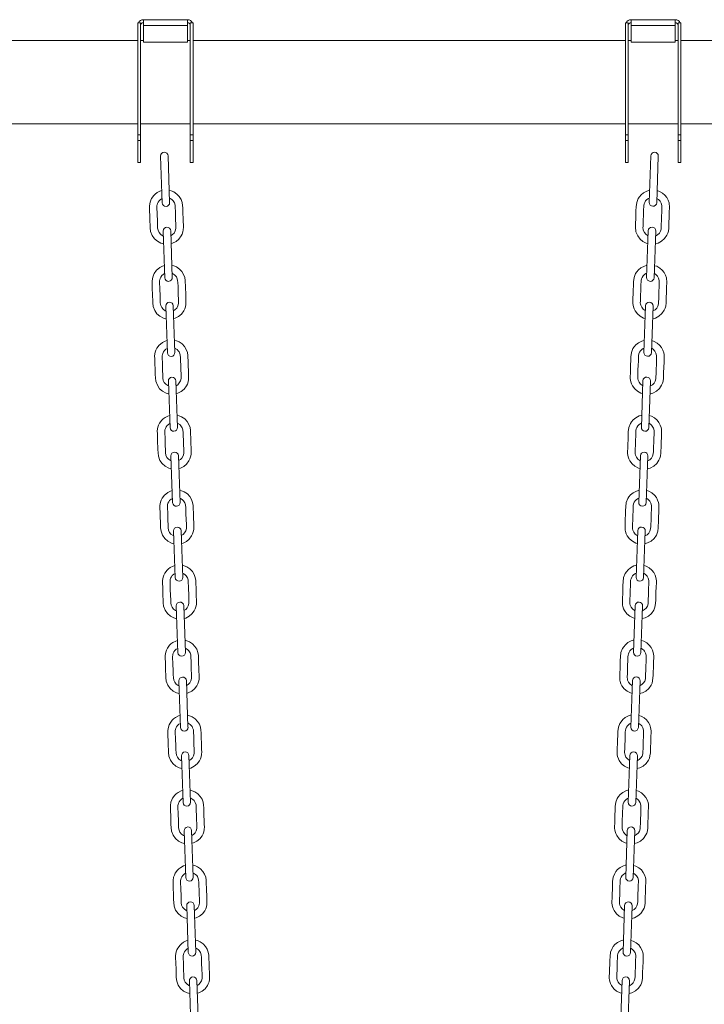
# Model space of a CAD drawing. Units: millimetres. Extents: x 1909 to 27295, y 1177 to 9909.
# Drawn here: x 23015 to 23745, y 8366 to 9416 of the extents above; entities that cross this region are included whole.
import ezdxf

# ---------------------------------------------------------------- set-up
doc = ezdxf.new("R2010")
doc.units = ezdxf.units.MM

msp = doc.modelspace()

# ---------------------------------------------------------------- linework, layer by layer
at = {"color": 7, "linetype": 'Continuous', "lineweight": 15}
for p, q in [((23143.6, 9412.9), (23140.6, 9412.9)), ((23140.6, 9293.6), (23140.6, 9412.9)), ((23143.6, 9293.6), (23143.6, 9412.9)), ((23146.6, 9416.2), (23193.6, 9416.2)), ((23146.6, 9415.4), (23146.6, 9416.2)), ((23146.6, 9410.2), (23146.6, 9415.4)), ((23146.6, 9410.2), (23146.6, 9392.2)), ((23146.6, 9410.2), (23193.6, 9410.2)), ((23193.6, 9415.4), (23193.6, 9416.2)), ((23193.6, 9410.2), (23193.6, 9415.4)), ((23193.6, 9410.2), (23193.6, 9392.2)), ((23196.6, 9412.9), (23199.6, 9412.9)), ((23196.6, 9293.6), (23196.6, 9412.9)), ((23199.6, 9293.6), (23199.6, 9412.9)), ((23663.6, 9412.9), (23660.6, 9412.9)), ((23660.6, 9293.6), (23660.6, 9412.9)), ((23663.6, 9293.6), (23663.6, 9412.9)), ((23666.6, 9416.2), (23713.6, 9416.2)), ((23666.6, 9415.4), (23666.6, 9416.2)), ((23666.6, 9410.2), (23666.6, 9415.4)), ((23666.6, 9410.2), (23666.6, 9392.2)), ((23666.6, 9410.2), (23713.6, 9410.2)), ((23713.6, 9415.4), (23713.6, 9416.2)), ((23713.6, 9410.2), (23713.6, 9415.4)), ((23713.6, 9410.2), (23713.6, 9392.2)), ((23716.6, 9412.9), (23719.6, 9412.9)), ((23716.6, 9293.6), (23716.6, 9412.9)), ((23719.6, 9293.6), (23719.6, 9412.9)), ((23140.6, 9394), (22783.8, 9394)), ((23146.6, 9394), (23143.6, 9394)), ((23146.6, 9392.2), (23193.6, 9392.2)), ((23196.6, 9394), (23193.6, 9394)), ((23660.6, 9394), (23199.6, 9394)), ((23666.6, 9394), (23663.6, 9394)), ((23666.6, 9392.2), (23713.6, 9392.2)), ((23716.6, 9394), (23713.6, 9394)), ((25947.1, 9394), (23719.6, 9394)), ((22768.1, 9305), (23140.6, 9305)), ((23143.6, 9305), (23196.6, 9305)), ((23199.6, 9305), (23660.6, 9305)), ((23663.6, 9305), (23716.6, 9305)), ((23719.6, 9305), (25947.1, 9305)), ((23143.6, 9293.6), (23140.6, 9293.6)), ((23140.6, 9287.3), (23140.6, 9293.6)), ((23143.6, 9287.3), (23143.6, 9293.6)), ((23196.6, 9293.6), (23199.6, 9293.6)), ((23196.6, 9287.3), (23196.6, 9293.6)), ((23199.6, 9287.3), (23199.6, 9293.6)), ((23663.6, 9293.6), (23660.6, 9293.6)), ((23660.6, 9287.3), (23660.6, 9293.6)), ((23663.6, 9287.3), (23663.6, 9293.6)), ((23716.6, 9293.6), (23719.6, 9293.6)), ((23716.6, 9287.3), (23716.6, 9293.6)), ((23719.6, 9287.3), (23719.6, 9293.6)), ((23143.6, 9287.3), (23140.6, 9287.3)), ((23140.6, 9264), (23140.6, 9287.3)), ((23143.6, 9264), (23143.6, 9287.3)), ((23196.6, 9287.3), (23199.6, 9287.3)), ((23196.6, 9264), (23196.6, 9287.3)), ((23199.6, 9264), (23199.6, 9287.3)), ((23663.6, 9287.3), (23660.6, 9287.3)), ((23660.6, 9264), (23660.6, 9287.3)), ((23663.6, 9264), (23663.6, 9287.3)), ((23716.6, 9287.3), (23719.6, 9287.3)), ((23716.6, 9264), (23716.6, 9287.3)), ((23719.6, 9264), (23719.6, 9287.3)), ((23140.6, 9264), (23143.6, 9264)), ((23164.9, 9270.7), (23166.6, 9221)), ((23174.6, 9221.3), (23172.9, 9271)), ((23196.6, 9264), (23199.6, 9264)), ((23660.6, 9264), (23663.6, 9264)), ((23687.6, 9271.1), (23685.9, 9221.3)), ((23693.9, 9221), (23695.6, 9270.8)), ((23716.6, 9264), (23719.6, 9264)), ((23685.2, 9225.4), (23686, 9225.8)), ((23167.7, 9190.8), (23169.4, 9141)), ((23177.4, 9141.3), (23175.7, 9191.1)), ((23684.8, 9191.1), (23683.1, 9141.4)), ((23691.1, 9141.1), (23692.8, 9190.8)), ((23682.4, 9145.5), (23683.3, 9145.8)), ((23170.5, 9110.8), (23172.2, 9061.1)), ((23180.2, 9061.4), (23178.5, 9111.1)), ((23682, 9111.2), (23680.3, 9061.4)), ((23688.3, 9061.1), (23690, 9110.9)), ((23679.6, 9065.5), (23680.5, 9065.9)), ((23173.2, 9030.9), (23175, 8981.1)), ((23183, 8981.4), (23181.2, 9031.2)), ((23679.2, 9031.2), (23677.5, 8981.5)), ((23685.5, 8981.2), (23687.2, 9030.9)), ((23676.8, 8985.6), (23677.7, 8985.9)), ((23176, 8950.9), (23177.8, 8901.2)), ((23185.8, 8901.5), (23184, 8951.2)), ((23676.5, 8951.3), (23674.7, 8901.5)), ((23682.7, 8901.2), (23684.5, 8951)), ((23674, 8905.6), (23674.9, 8906)), ((23178.8, 8871), (23180.6, 8821.2)), ((23188.6, 8821.5), (23186.8, 8871.3)), ((23673.7, 8871.3), (23671.9, 8821.5)), ((23679.9, 8821.3), (23681.7, 8871)), ((23671.2, 8825.7), (23672.1, 8826)), ((23181.6, 8791), (23183.4, 8741.3)), ((23191.4, 8741.6), (23189.6, 8791.3)), ((23670.9, 8791.3), (23669.1, 8741.6)), ((23677.1, 8741.3), (23678.9, 8791.1)), ((23668.4, 8745.7), (23669.3, 8746.1)), ((23184.4, 8711.1), (23186.2, 8661.3)), ((23194.1, 8661.6), (23192.4, 8711.4)), ((23668.1, 8711.4), (23666.3, 8661.6)), ((23674.3, 8661.4), (23676.1, 8711.1)), ((23665.6, 8665.8), (23666.5, 8666.1)), ((23196.9, 8581.7), (23195.2, 8631.4)), ((23665.3, 8631.4), (23663.6, 8581.7)), ((23671.5, 8581.4), (23673.3, 8631.2)), ((23187.2, 8631.1), (23188.9, 8581.4)), ((23662.9, 8585.8), (23663.7, 8586.2)), ((23190, 8551.2), (23191.7, 8501.4)), ((23199.7, 8501.7), (23198, 8551.5)), ((23662.5, 8551.5), (23660.8, 8501.7)), ((23668.8, 8501.5), (23670.5, 8551.2)), ((23660.1, 8505.9), (23660.9, 8506.2)), ((23192.8, 8471.2), (23194.5, 8421.5)), ((23202.5, 8421.7), (23200.8, 8471.5)), ((23659.7, 8471.5), (23658, 8421.8)), ((23666, 8421.5), (23667.7, 8471.3)), ((23657.3, 8425.9), (23658.1, 8426.3)), ((23195.6, 8391.3), (23197.3, 8341.5)), ((23205.3, 8341.8), (23203.6, 8391.5)), ((23656.9, 8391.6), (23655.2, 8341.8)), ((23663.2, 8341.6), (23664.9, 8391.3))]:
    msp.add_line(p, q, dxfattribs=at)
at = {"color": 7, "linetype": 'Continuous', "lineweight": 15, "flags": 128}
for points in [[(23166.2, 9233.9), (23164.3, 9233.3), (23161.3, 9231.8), (23159.2, 9230.2), (23157.8, 9228.9), (23155.4, 9225.7), (23154.4, 9223.7), (23153.7, 9221.5), (23153.1, 9217.8), (23153.1, 9214.3), (23153.2, 9211.2), (23153.3, 9208), (23153.5, 9204.6), (23153.6, 9201.1), (23153.7, 9197.6), (23153.8, 9194.3), (23154.3, 9190.5), (23155.9, 9186.2), (23158.4, 9182.6), (23161.5, 9179.9), (23165.2, 9177.9), (23168.1, 9177.2)], [(23179, 9232.5), (23176.2, 9233.7), (23174.2, 9234.2)], [(23176.1, 9177.5), (23177.7, 9177.9), (23181.4, 9179.7), (23184.4, 9182.2), (23186.9, 9185.6), (23187.9, 9187.6), (23188.6, 9189.9), (23189.1, 9192.3), (23189.3, 9194.9), (23189.2, 9197.7), (23189.1, 9200.4), (23189, 9203.1), (23188.9, 9205.7), (23188.8, 9208.4), (23188.7, 9211.1), (23188.6, 9213.2), (23188.5, 9215.5), (23188.4, 9218), (23187.9, 9221.3), (23186.7, 9224.5), (23184.9, 9227.5), (23182.3, 9230.3), (23179, 9232.5)], [(23686.3, 9234.2), (23685.6, 9234.1), (23683.5, 9233.4), (23679.9, 9231.6), (23677.3, 9229.4), (23675.4, 9227.3), (23674.2, 9225.4), (23672.6, 9221.2), (23672, 9216.6), (23671.8, 9212.5), (23671.7, 9208), (23671.5, 9203.7), (23671.4, 9199.4), (23671.2, 9195.2), (23671.3, 9193.5), (23671.5, 9191.7), (23671.8, 9190.1), (23672.6, 9187.8), (23673.6, 9185.7), (23676.1, 9182.3), (23679.1, 9179.8), (23682.7, 9177.9), (23684.4, 9177.5)], [(23692.4, 9177.2), (23695.3, 9178), (23699, 9180), (23702.2, 9182.8), (23704.7, 9186.4), (23705.6, 9188.5), (23706.3, 9190.7), (23706.7, 9194), (23706.8, 9196.8), (23706.9, 9199.6), (23707.1, 9205.5), (23707.3, 9210.9), (23707.4, 9216), (23707.4, 9217.6), (23707.3, 9219.3), (23707, 9221), (23706.1, 9223.7), (23704.6, 9226.5), (23702.6, 9229), (23700, 9231.3), (23696.7, 9233.1), (23694.3, 9233.9)], [(23167.8, 9185.6), (23167, 9185.9), (23164.9, 9187.4), (23163.3, 9189.3), (23162.3, 9191.6), (23161.8, 9194), (23161.7, 9197.7), (23161.6, 9201.5), (23161.3, 9209), (23161.1, 9216.2), (23161, 9217.1), (23161.1, 9217.9), (23161.2, 9218.8), (23161.7, 9220.3), (23162.4, 9221.8), (23163.5, 9223.2), (23164.9, 9224.6), (23166.5, 9225.5)], [(23174.4, 9225.7), (23175, 9225.5), (23177, 9224.3), (23178.3, 9223), (23179, 9221.9), (23179.6, 9220.9), (23180.3, 9218.6), (23180.5, 9215.6), (23180.7, 9211.9), (23180.8, 9208), (23180.9, 9204.2), (23181.2, 9196.6), (23181.2, 9195.3), (23181.3, 9194.3), (23181.2, 9193.4), (23180.6, 9190.9), (23179.4, 9188.7), (23177.7, 9187), (23175.8, 9185.8)], [(23684.6, 9185.9), (23684.2, 9186.1), (23682.2, 9187.5), (23680.7, 9189.4), (23679.6, 9191.7), (23679.4, 9193), (23679.2, 9194.3), (23679.3, 9195.9), (23679.3, 9197.7), (23679.5, 9202.6), (23679.7, 9207.4), (23679.8, 9212.2), (23679.9, 9214.2), (23680, 9216.3), (23680.1, 9218.1), (23680.5, 9219.8), (23681.1, 9221.4), (23682.1, 9222.9), (23683.5, 9224.3), (23685.2, 9225.4)], [(23694, 9225.5), (23694.5, 9225.3), (23695.9, 9224.3), (23696.8, 9223.5), (23697.5, 9222.6), (23698.7, 9220.5), (23699.4, 9218.1), (23699.4, 9215.9), (23699.3, 9213.1), (23699.2, 9210.3), (23699.1, 9207.5), (23699, 9204.5), (23698.9, 9201.4), (23698.8, 9198.4), (23698.7, 9195.4), (23698.6, 9193), (23697.9, 9190.7), (23696.7, 9188.6), (23694.9, 9186.8), (23692.6, 9185.5)], [(23169, 9154), (23167.1, 9153.4), (23164.1, 9151.8), (23162, 9150.3), (23160.6, 9149), (23158.2, 9145.7), (23157.2, 9143.8), (23156.5, 9141.5), (23155.9, 9137.8), (23155.9, 9134.4), (23156, 9131.3), (23156.1, 9128.1), (23156.2, 9124.6), (23156.4, 9121.1), (23156.5, 9117.6), (23156.6, 9114.3), (23157.1, 9110.5), (23158.7, 9106.2), (23161.1, 9102.7), (23164.3, 9099.9), (23168, 9098), (23170.9, 9097.2)], [(23181.8, 9152.5), (23179, 9153.7), (23176.9, 9154.2)], [(23177.2, 9145.8), (23177.8, 9145.6), (23179.8, 9144.3), (23181, 9143), (23181.8, 9142), (23182.4, 9140.9), (23183.1, 9138.6), (23183.3, 9135.7), (23183.5, 9131.9), (23183.6, 9128.1), (23183.7, 9124.3), (23184, 9116.7), (23184, 9115.4), (23184.1, 9114.4), (23184, 9113.5), (23183.4, 9110.9), (23182.1, 9108.7), (23180.5, 9107), (23178.6, 9105.9)], [(23178.9, 9097.5), (23180.5, 9097.9), (23184.2, 9099.8), (23187.1, 9102.3), (23189.7, 9105.6), (23190.7, 9107.7), (23191.4, 9109.9), (23191.9, 9112.4), (23192, 9115), (23192, 9117.7), (23191.9, 9120.4), (23191.8, 9123.1), (23191.7, 9125.8), (23191.6, 9128.5), (23191.5, 9131.2), (23191.4, 9133.3), (23191.3, 9135.6), (23191.2, 9138.1), (23190.7, 9141.3), (23189.5, 9144.5), (23187.7, 9147.6), (23185.1, 9150.3), (23181.8, 9152.5)], [(23683.5, 9154.2), (23682.8, 9154.1), (23680.7, 9153.5), (23677.1, 9151.6), (23674.5, 9149.5), (23672.6, 9147.3), (23671.4, 9145.4), (23669.8, 9141.3), (23669.2, 9136.7), (23669.1, 9132.5), (23668.9, 9128.1), (23668.7, 9123.7), (23668.6, 9119.4), (23668.5, 9115.3), (23668.5, 9113.5), (23668.7, 9111.8), (23669, 9110.1), (23669.8, 9107.9), (23670.8, 9105.8), (23673.3, 9102.4), (23676.3, 9099.9), (23679.9, 9098), (23681.6, 9097.6)], [(23689.6, 9097.3), (23692.5, 9098), (23696.3, 9100), (23699.4, 9102.8), (23701.9, 9106.4), (23702.8, 9108.5), (23703.5, 9110.8), (23703.9, 9114.1), (23704, 9116.8), (23704.1, 9119.7), (23704.3, 9125.5), (23704.5, 9131), (23704.6, 9136.1), (23704.7, 9137.6), (23704.5, 9139.3), (23704.2, 9141.1), (23703.3, 9143.8), (23701.8, 9146.5), (23699.8, 9149.1), (23697.2, 9151.4), (23693.9, 9153.2), (23691.5, 9153.9)], [(23170.6, 9105.6), (23169.8, 9105.9), (23167.6, 9107.5), (23166.1, 9109.4), (23165.1, 9111.6), (23164.6, 9114.1), (23164.5, 9117.8), (23164.4, 9121.6), (23164.1, 9129.1), (23163.8, 9136.2), (23163.8, 9137.1), (23163.9, 9138), (23164, 9138.9), (23164.5, 9140.3), (23165.2, 9141.8), (23166.3, 9143.3), (23167.7, 9144.6), (23169.2, 9145.5)], [(23681.9, 9105.9), (23681.4, 9106.1), (23679.4, 9107.6), (23677.9, 9109.5), (23676.9, 9111.7), (23676.6, 9113), (23676.4, 9114.3), (23676.5, 9115.9), (23676.5, 9117.8), (23676.7, 9122.6), (23676.9, 9127.4), (23677.1, 9132.3), (23677.1, 9134.2), (23677.2, 9136.3), (23677.3, 9138.2), (23677.7, 9139.8), (23678.3, 9141.4), (23679.4, 9143), (23680.7, 9144.4), (23682.4, 9145.5)], [(23691.2, 9145.6), (23691.7, 9145.4), (23693.1, 9144.4), (23694, 9143.6), (23694.7, 9142.7), (23695.9, 9140.6), (23696.6, 9138.1), (23696.6, 9136), (23696.5, 9133.2), (23696.4, 9130.4), (23696.3, 9127.5), (23696.2, 9124.5), (23696.1, 9121.5), (23696, 9118.4), (23695.9, 9115.5), (23695.8, 9113.1), (23695.1, 9110.7), (23693.9, 9108.6), (23692.1, 9106.9), (23689.9, 9105.6)], [(23171.7, 9074), (23169.9, 9073.4), (23166.9, 9071.9), (23164.8, 9070.3), (23163.4, 9069), (23161, 9065.8), (23160, 9063.8), (23159.3, 9061.6), (23158.6, 9057.9), (23158.7, 9054.4), (23158.8, 9051.3), (23158.9, 9048.1), (23159, 9044.7), (23159.2, 9041.2), (23159.3, 9037.7), (23159.4, 9034.4), (23159.9, 9030.6), (23161.5, 9026.3), (23163.9, 9022.7), (23167.1, 9019.9), (23170.8, 9018), (23173.7, 9017.3)], [(23184.6, 9072.6), (23181.8, 9073.7), (23179.7, 9074.2)], [(23181.7, 9017.6), (23183.3, 9018), (23187, 9019.8), (23189.9, 9022.3), (23192.4, 9025.7), (23193.5, 9027.7), (23194.2, 9030), (23194.7, 9032.4), (23194.8, 9035), (23194.7, 9037.8), (23194.7, 9040.5), (23194.6, 9043.2), (23194.5, 9045.8), (23194.4, 9048.5), (23194.3, 9051.2), (23194.2, 9053.3), (23194.1, 9055.6), (23194, 9058.1), (23193.5, 9061.4), (23192.3, 9064.6), (23190.4, 9067.6), (23187.9, 9070.4), (23184.6, 9072.6)], [(23680.8, 9074.3), (23680, 9074.2), (23677.9, 9073.5), (23674.3, 9071.7), (23671.7, 9069.5), (23669.8, 9067.4), (23668.6, 9065.5), (23667, 9061.3), (23666.4, 9056.7), (23666.3, 9052.6), (23666.1, 9048.1), (23666, 9043.8), (23665.8, 9039.5), (23665.7, 9035.3), (23665.7, 9033.6), (23665.9, 9031.8), (23666.2, 9030.2), (23667, 9027.9), (23668, 9025.8), (23670.5, 9022.4), (23673.5, 9019.9), (23677.1, 9018), (23678.8, 9017.6)], [(23686.8, 9017.3), (23689.7, 9018.1), (23693.5, 9020), (23696.7, 9022.9), (23699.1, 9026.5), (23700, 9028.6), (23700.7, 9030.8), (23701.1, 9034.1), (23701.2, 9036.8), (23701.3, 9039.7), (23701.5, 9045.6), (23701.7, 9051), (23701.9, 9056.1), (23701.9, 9057.7), (23701.7, 9059.3), (23701.4, 9061.1), (23700.5, 9063.8), (23699, 9066.5), (23697, 9069.1), (23694.4, 9071.4), (23691.1, 9073.2), (23688.7, 9074)], [(23173.4, 9025.7), (23172.6, 9026), (23170.4, 9027.5), (23168.9, 9029.4), (23167.8, 9031.6), (23167.4, 9034.1), (23167.3, 9037.8), (23167.1, 9041.6), (23166.9, 9049.1), (23166.6, 9056.3), (23166.6, 9057.2), (23166.7, 9058), (23166.8, 9058.9), (23167.3, 9060.4), (23168, 9061.9), (23169.1, 9063.3), (23170.5, 9064.7), (23172, 9065.6)], [(23180, 9065.8), (23180.6, 9065.6), (23182.5, 9064.4), (23183.8, 9063.1), (23184.6, 9062), (23185.2, 9061), (23185.9, 9058.7), (23186.1, 9055.7), (23186.2, 9052), (23186.4, 9048.1), (23186.5, 9044.3), (23186.8, 9036.7), (23186.8, 9035.4), (23186.8, 9034.4), (23186.8, 9033.5), (23186.2, 9031), (23184.9, 9028.8), (23183.3, 9027), (23181.4, 9025.9)], [(23679.1, 9026), (23678.6, 9026.2), (23676.6, 9027.6), (23675.1, 9029.5), (23674.1, 9031.8), (23673.8, 9033.1), (23673.7, 9034.4), (23673.7, 9036), (23673.8, 9037.8), (23673.9, 9042.7), (23674.1, 9047.5), (23674.3, 9052.3), (23674.3, 9054.3), (23674.4, 9056.4), (23674.5, 9058.2), (23674.9, 9059.8), (23675.5, 9061.5), (23676.6, 9063), (23677.9, 9064.4), (23679.6, 9065.5)], [(23688.5, 9065.6), (23688.9, 9065.4), (23690.3, 9064.4), (23691.2, 9063.6), (23692, 9062.7), (23693.1, 9060.6), (23693.8, 9058.2), (23693.8, 9056), (23693.8, 9053.2), (23693.7, 9050.4), (23693.6, 9047.6), (23693.4, 9044.6), (23693.3, 9041.5), (23693.2, 9038.5), (23693.1, 9035.5), (23693, 9033.1), (23692.3, 9030.8), (23691.1, 9028.7), (23689.3, 9026.9), (23687.1, 9025.6)], [(23174.5, 8994.1), (23172.7, 8993.5), (23169.7, 8991.9), (23167.6, 8990.4), (23166.2, 8989.1), (23163.8, 8985.8), (23162.8, 8983.9), (23162, 8981.6), (23161.4, 8977.9), (23161.5, 8974.5), (23161.6, 8971.4), (23161.7, 8968.2), (23161.8, 8964.7), (23161.9, 8961.2), (23162.1, 8957.7), (23162.2, 8954.4), (23162.7, 8950.6), (23164.3, 8946.3), (23166.7, 8942.8), (23169.9, 8940), (23173.6, 8938.1), (23176.5, 8937.3)], [(23187.4, 8992.6), (23184.6, 8993.8), (23182.5, 8994.3)], [(23184.5, 8937.6), (23186.1, 8938), (23189.8, 8939.9), (23192.7, 8942.4), (23195.2, 8945.7), (23196.2, 8947.8), (23197, 8950), (23197.5, 8952.5), (23197.6, 8955.1), (23197.5, 8957.8), (23197.4, 8960.5), (23197.3, 8963.2), (23197.3, 8965.9), (23197.2, 8968.6), (23197.1, 8971.3), (23197, 8973.4), (23196.9, 8975.7), (23196.8, 8978.2), (23196.3, 8981.4), (23195.1, 8984.6), (23193.2, 8987.7), (23190.7, 8990.4), (23187.4, 8992.6)], [(23678, 8994.3), (23677.2, 8994.2), (23675.1, 8993.6), (23671.5, 8991.7), (23668.9, 8989.6), (23667, 8987.4), (23665.8, 8985.5), (23664.2, 8981.4), (23663.6, 8976.8), (23663.5, 8972.6), (23663.3, 8968.2), (23663.2, 8963.8), (23663, 8959.5), (23662.9, 8955.4), (23662.9, 8953.6), (23663.1, 8951.9), (23663.4, 8950.2), (23664.2, 8948), (23665.2, 8945.9), (23667.7, 8942.5), (23670.7, 8940), (23674.3, 8938.1), (23676, 8937.7)], [(23684, 8937.4), (23687, 8938.1), (23690.7, 8940.1), (23693.9, 8942.9), (23696.3, 8946.5), (23697.2, 8948.6), (23697.9, 8950.9), (23698.3, 8954.2), (23698.4, 8956.9), (23698.5, 8959.8), (23698.7, 8965.6), (23698.9, 8971.1), (23699.1, 8976.2), (23699.1, 8977.7), (23698.9, 8979.4), (23698.6, 8981.2), (23697.7, 8983.9), (23696.2, 8986.6), (23694.2, 8989.2), (23691.6, 8991.5), (23688.3, 8993.3), (23686, 8994)], [(23176.2, 8945.7), (23175.4, 8946), (23173.2, 8947.6), (23171.7, 8949.5), (23170.6, 8951.7), (23170.2, 8954.2), (23170.1, 8957.9), (23169.9, 8961.7), (23169.7, 8969.2), (23169.4, 8976.3), (23169.4, 8977.2), (23169.5, 8978.1), (23169.6, 8979), (23170, 8980.4), (23170.8, 8981.9), (23171.8, 8983.4), (23173.3, 8984.7), (23174.8, 8985.6)], [(23182.8, 8985.9), (23183.4, 8985.7), (23185.3, 8984.4), (23186.6, 8983.1), (23187.4, 8982.1), (23188, 8981), (23188.7, 8978.7), (23188.9, 8975.7), (23189, 8972), (23189.2, 8968.2), (23189.3, 8964.3), (23189.6, 8956.8), (23189.6, 8955.5), (23189.6, 8954.4), (23189.6, 8953.6), (23189, 8951), (23187.7, 8948.8), (23186.1, 8947.1), (23184.2, 8946)], [(23676.3, 8946), (23675.8, 8946.2), (23673.8, 8947.7), (23672.3, 8949.6), (23671.3, 8951.8), (23671, 8953.1), (23670.9, 8954.4), (23670.9, 8956), (23671, 8957.9), (23671.1, 8962.7), (23671.3, 8967.5), (23671.5, 8972.4), (23671.5, 8974.3), (23671.6, 8976.4), (23671.7, 8978.3), (23672.1, 8979.9), (23672.8, 8981.5), (23673.8, 8983.1), (23675.1, 8984.5), (23676.8, 8985.6)], [(23685.7, 8985.6), (23686.1, 8985.5), (23687.6, 8984.5), (23688.4, 8983.7), (23689.2, 8982.8), (23690.3, 8980.7), (23691, 8978.2), (23691.1, 8976.1), (23691, 8973.3), (23690.9, 8970.5), (23690.8, 8967.6), (23690.7, 8964.6), (23690.5, 8961.6), (23690.4, 8958.5), (23690.3, 8955.6), (23690.2, 8953.2), (23689.5, 8950.8), (23688.3, 8948.7), (23686.5, 8947), (23684.3, 8945.7)], [(23177.3, 8914.1), (23175.5, 8913.5), (23172.5, 8912), (23170.4, 8910.4), (23169, 8909.1), (23166.6, 8905.9), (23165.6, 8903.9), (23164.8, 8901.7), (23164.2, 8898), (23164.3, 8894.5), (23164.4, 8891.4), (23164.5, 8888.2), (23164.6, 8884.8), (23164.7, 8881.3), (23164.9, 8877.8), (23165, 8874.5), (23165.4, 8870.7), (23167.1, 8866.4), (23169.5, 8862.8), (23172.7, 8860), (23176.4, 8858.1), (23179.3, 8857.4)], [(23179, 8865.8), (23178.2, 8866.1), (23176, 8867.6), (23174.5, 8869.5), (23173.4, 8871.7), (23173, 8874.2), (23172.9, 8877.9), (23172.7, 8881.7), (23172.5, 8889.2), (23172.2, 8896.4), (23172.2, 8897.3), (23172.3, 8898.1), (23172.4, 8899), (23172.8, 8900.5), (23173.6, 8902), (23174.6, 8903.4), (23176.1, 8904.8), (23177.6, 8905.7)], [(23190.2, 8912.7), (23187.4, 8913.8), (23185.3, 8914.3)], [(23185.6, 8905.9), (23186.2, 8905.7), (23188.1, 8904.5), (23189.4, 8903.2), (23190.2, 8902.1), (23190.8, 8901.1), (23191.5, 8898.8), (23191.7, 8895.8), (23191.8, 8892.1), (23192, 8888.2), (23192.1, 8884.4), (23192.4, 8876.8), (23192.4, 8875.5), (23192.4, 8874.5), (23192.4, 8873.6), (23191.7, 8871.1), (23190.5, 8868.9), (23188.9, 8867.1), (23187, 8866)], [(23187.3, 8857.7), (23188.9, 8858.1), (23192.5, 8859.9), (23195.5, 8862.4), (23198, 8865.8), (23199, 8867.8), (23199.8, 8870.1), (23200.3, 8872.5), (23200.4, 8875.1), (23200.3, 8877.9), (23200.2, 8880.6), (23200.1, 8883.3), (23200, 8885.9), (23200, 8888.6), (23199.9, 8891.3), (23199.8, 8893.4), (23199.7, 8895.7), (23199.6, 8898.2), (23199.1, 8901.4), (23197.9, 8904.7), (23196, 8907.7), (23193.5, 8910.5), (23190.2, 8912.7)], [(23675.2, 8914.4), (23674.4, 8914.3), (23672.3, 8913.6), (23668.8, 8911.8), (23666.1, 8909.6), (23664.2, 8907.5), (23663, 8905.5), (23661.4, 8901.4), (23660.8, 8896.8), (23660.7, 8892.7), (23660.5, 8888.2), (23660.4, 8883.9), (23660.2, 8879.6), (23660.1, 8875.4), (23660.1, 8873.6), (23660.3, 8871.9), (23660.6, 8870.3), (23661.4, 8868), (23662.4, 8865.9), (23664.9, 8862.5), (23667.9, 8860), (23671.5, 8858.1), (23673.2, 8857.7)], [(23673.5, 8866.1), (23673, 8866.2), (23671, 8867.7), (23669.5, 8869.6), (23668.5, 8871.9), (23668.2, 8873.2), (23668.1, 8874.5), (23668.1, 8876.1), (23668.2, 8877.9), (23668.3, 8882.8), (23668.5, 8887.6), (23668.7, 8892.4), (23668.7, 8894.4), (23668.8, 8896.5), (23668.9, 8898.3), (23669.3, 8899.9), (23670, 8901.6), (23671, 8903.1), (23672.3, 8904.5), (23674, 8905.6)], [(23681.2, 8857.4), (23684.2, 8858.2), (23687.9, 8860.1), (23691.1, 8863), (23693.5, 8866.6), (23694.4, 8868.6), (23695.1, 8870.9), (23695.5, 8874.2), (23695.6, 8876.9), (23695.7, 8879.8), (23695.9, 8885.6), (23696.1, 8891.1), (23696.3, 8896.2), (23696.3, 8897.8), (23696.1, 8899.4), (23695.8, 8901.2), (23694.9, 8903.9), (23693.5, 8906.6), (23691.4, 8909.2), (23688.8, 8911.5), (23685.6, 8913.3), (23683.2, 8914)], [(23682.9, 8905.7), (23683.3, 8905.5), (23684.8, 8904.5), (23685.6, 8903.7), (23686.4, 8902.8), (23687.6, 8900.7), (23688.2, 8898.3), (23688.3, 8896.1), (23688.2, 8893.3), (23688.1, 8890.5), (23688, 8887.7), (23687.9, 8884.7), (23687.8, 8881.6), (23687.7, 8878.6), (23687.5, 8875.6), (23687.4, 8873.2), (23686.7, 8870.8), (23685.5, 8868.8), (23683.7, 8867), (23681.5, 8865.7)], [(23180.1, 8834.2), (23178.3, 8833.6), (23175.3, 8832), (23173.2, 8830.5), (23171.8, 8829.2), (23169.4, 8825.9), (23168.4, 8824), (23167.6, 8821.7), (23167, 8818), (23167.1, 8814.6), (23167.2, 8811.5), (23167.3, 8808.3), (23167.4, 8804.8), (23167.5, 8801.3), (23167.7, 8797.8), (23167.8, 8794.5), (23168.2, 8790.7), (23169.8, 8786.4), (23172.3, 8782.9), (23175.5, 8780.1), (23179.2, 8778.2), (23182.1, 8777.4)], [(23193, 8832.7), (23190.2, 8833.9), (23188.1, 8834.4)], [(23190.1, 8777.7), (23191.7, 8778.1), (23195.3, 8780), (23198.3, 8782.5), (23200.8, 8785.8), (23201.8, 8787.8), (23202.6, 8790.1), (23203.1, 8792.6), (23203.2, 8795.2), (23203.1, 8797.9), (23203, 8800.6), (23202.9, 8803.3), (23202.8, 8806), (23202.7, 8808.7), (23202.7, 8811.4), (23202.6, 8813.5), (23202.5, 8815.8), (23202.4, 8818.3), (23201.9, 8821.5), (23200.7, 8824.7), (23198.8, 8827.8), (23196.2, 8830.5), (23193, 8832.7)], [(23672.4, 8834.4), (23671.6, 8834.3), (23669.5, 8833.7), (23666, 8831.8), (23663.3, 8829.7), (23661.5, 8827.5), (23660.2, 8825.6), (23658.6, 8821.5), (23658, 8816.9), (23657.9, 8812.7), (23657.7, 8808.3), (23657.6, 8803.9), (23657.4, 8799.6), (23657.3, 8795.5), (23657.3, 8793.7), (23657.5, 8792), (23657.8, 8790.3), (23658.6, 8788), (23659.6, 8786), (23662.1, 8782.6), (23665.1, 8780.1), (23668.8, 8778.2), (23670.4, 8777.8)], [(23678.4, 8777.5), (23681.4, 8778.2), (23685.1, 8780.2), (23688.3, 8783), (23690.7, 8786.6), (23691.6, 8788.7), (23692.3, 8791), (23692.7, 8794.3), (23692.8, 8797), (23692.9, 8799.9), (23693.1, 8805.7), (23693.3, 8811.2), (23693.5, 8816.2), (23693.5, 8817.8), (23693.3, 8819.5), (23693, 8821.3), (23692.1, 8824), (23690.7, 8826.7), (23688.6, 8829.3), (23686, 8831.6), (23682.8, 8833.4), (23680.4, 8834.1)], [(23181.8, 8785.8), (23181, 8786.1), (23178.8, 8787.7), (23177.3, 8789.6), (23176.2, 8791.8), (23175.8, 8794.3), (23175.7, 8798), (23175.5, 8801.8), (23175.3, 8809.3), (23175, 8816.4), (23175, 8817.3), (23175.1, 8818.2), (23175.2, 8819.1), (23175.6, 8820.5), (23176.4, 8822), (23177.4, 8823.5), (23178.9, 8824.8), (23180.4, 8825.7)], [(23188.4, 8826), (23189, 8825.8), (23190.9, 8824.5), (23192.2, 8823.2), (23193, 8822.2), (23193.5, 8821.1), (23194.3, 8818.8), (23194.5, 8815.8), (23194.6, 8812.1), (23194.8, 8808.3), (23194.9, 8804.4), (23195.2, 8796.8), (23195.2, 8795.6), (23195.2, 8794.5), (23195.2, 8793.7), (23194.5, 8791.1), (23193.3, 8788.9), (23191.7, 8787.2), (23189.8, 8786.1)], [(23670.7, 8786.1), (23670.2, 8786.3), (23668.2, 8787.8), (23666.7, 8789.7), (23665.7, 8791.9), (23665.4, 8793.2), (23665.3, 8794.5), (23665.3, 8796.1), (23665.4, 8798), (23665.5, 8802.8), (23665.7, 8807.6), (23665.9, 8812.5), (23666, 8814.4), (23666, 8816.5), (23666.1, 8818.4), (23666.5, 8820), (23667.2, 8821.6), (23668.2, 8823.2), (23669.5, 8824.5), (23671.2, 8825.7)], [(23680.1, 8825.7), (23680.5, 8825.6), (23682, 8824.6), (23682.8, 8823.8), (23683.6, 8822.9), (23684.8, 8820.8), (23685.4, 8818.3), (23685.5, 8816.2), (23685.4, 8813.4), (23685.3, 8810.6), (23685.2, 8807.7), (23685.1, 8804.7), (23685, 8801.7), (23684.9, 8798.6), (23684.8, 8795.7), (23684.6, 8793.3), (23683.9, 8790.9), (23682.7, 8788.8), (23680.9, 8787.1), (23678.7, 8785.8)], [(23182.9, 8754.2), (23181.1, 8753.6), (23178, 8752.1), (23176, 8750.5), (23174.6, 8749.2), (23172.2, 8746), (23171.2, 8744), (23170.4, 8741.8), (23169.8, 8738.1), (23169.9, 8734.6), (23170, 8731.5), (23170.1, 8728.3), (23170.2, 8724.9), (23170.3, 8721.4), (23170.4, 8717.9), (23170.6, 8714.6), (23171, 8710.8), (23172.6, 8706.5), (23175.1, 8702.9), (23178.3, 8700.1), (23182, 8698.2), (23184.9, 8697.5)], [(23195.8, 8752.8), (23193, 8753.9), (23190.9, 8754.4)], [(23192.9, 8697.8), (23194.5, 8698.2), (23198.1, 8700), (23201.1, 8702.5), (23203.6, 8705.9), (23204.6, 8707.9), (23205.4, 8710.2), (23205.9, 8712.6), (23206, 8715.2), (23205.9, 8718), (23205.8, 8720.7), (23205.7, 8723.4), (23205.6, 8726), (23205.5, 8728.7), (23205.4, 8731.4), (23205.4, 8733.5), (23205.3, 8735.8), (23205.2, 8738.3), (23204.7, 8741.5), (23203.5, 8744.8), (23201.6, 8747.8), (23199, 8750.6), (23195.8, 8752.8)], [(23669.6, 8754.5), (23668.8, 8754.4), (23666.7, 8753.7), (23663.2, 8751.9), (23660.5, 8749.7), (23658.7, 8747.6), (23657.4, 8745.6), (23655.8, 8741.5), (23655.2, 8736.9), (23655.1, 8732.8), (23654.9, 8728.3), (23654.8, 8724), (23654.6, 8719.7), (23654.5, 8715.5), (23654.5, 8713.7), (23654.7, 8712), (23655, 8710.4), (23655.8, 8708.1), (23656.8, 8706), (23659.3, 8702.6), (23662.3, 8700.1), (23666, 8698.2), (23667.6, 8697.8)], [(23675.6, 8697.5), (23678.6, 8698.3), (23682.3, 8700.2), (23685.5, 8703.1), (23687.9, 8706.7), (23688.9, 8708.7), (23689.5, 8711), (23689.9, 8714.3), (23690, 8717), (23690.1, 8719.9), (23690.3, 8725.7), (23690.5, 8731.2), (23690.7, 8736.3), (23690.7, 8737.8), (23690.5, 8739.5), (23690.2, 8741.3), (23689.3, 8744), (23687.9, 8746.7), (23685.8, 8749.3), (23683.2, 8751.6), (23680, 8753.4), (23677.6, 8754.1)], [(23184.6, 8705.9), (23183.8, 8706.2), (23181.6, 8707.7), (23180, 8709.6), (23179, 8711.8), (23178.6, 8714.3), (23178.4, 8718), (23178.3, 8721.8), (23178.1, 8729.3), (23177.8, 8736.4), (23177.8, 8737.4), (23177.9, 8738.2), (23178, 8739.1), (23178.4, 8740.6), (23179.1, 8742.1), (23180.2, 8743.5), (23181.7, 8744.9), (23183.2, 8745.8)], [(23191.2, 8746), (23191.8, 8745.8), (23193.7, 8744.6), (23195, 8743.3), (23195.8, 8742.2), (23196.3, 8741.2), (23197.1, 8738.9), (23197.3, 8735.9), (23197.4, 8732.2), (23197.5, 8728.3), (23197.7, 8724.5), (23197.9, 8716.9), (23198, 8715.6), (23198, 8714.6), (23198, 8713.7), (23197.3, 8711.2), (23196.1, 8709), (23194.4, 8707.2), (23192.6, 8706.1)], [(23667.9, 8706.2), (23667.4, 8706.3), (23665.4, 8707.8), (23663.9, 8709.7), (23662.9, 8712), (23662.6, 8713.2), (23662.5, 8714.6), (23662.5, 8716.2), (23662.6, 8718), (23662.8, 8722.9), (23662.9, 8727.7), (23663.1, 8732.5), (23663.2, 8734.5), (23663.2, 8736.6), (23663.3, 8738.4), (23663.7, 8740), (23664.4, 8741.7), (23665.4, 8743.2), (23666.7, 8744.6), (23668.4, 8745.7)], [(23677.3, 8745.8), (23677.8, 8745.6), (23679.2, 8744.6), (23680, 8743.8), (23680.8, 8742.9), (23682, 8740.8), (23682.6, 8738.4), (23682.7, 8736.2), (23682.6, 8733.4), (23682.5, 8730.6), (23682.4, 8727.8), (23682.3, 8724.8), (23682.2, 8721.7), (23682.1, 8718.7), (23682, 8715.7), (23681.8, 8713.3), (23681.1, 8710.9), (23679.9, 8708.9), (23678.1, 8707.1), (23675.9, 8705.8)], [(23185.7, 8674.3), (23183.9, 8673.7), (23180.8, 8672.1), (23178.8, 8670.6), (23177.4, 8669.3), (23175, 8666), (23174, 8664.1), (23173.2, 8661.8), (23172.6, 8658.1), (23172.7, 8654.7), (23172.8, 8651.6), (23172.9, 8648.4), (23173, 8644.9), (23173.1, 8641.4), (23173.2, 8637.9), (23173.4, 8634.6), (23173.8, 8630.8), (23175.4, 8626.5), (23177.9, 8623), (23181.1, 8620.2), (23184.8, 8618.3), (23187.7, 8617.5)], [(23198.6, 8672.8), (23195.8, 8674), (23193.7, 8674.5)], [(23666.8, 8674.5), (23666, 8674.4), (23663.9, 8673.8), (23660.4, 8671.9), (23657.7, 8669.8), (23655.9, 8667.6), (23654.6, 8665.7), (23653, 8661.6), (23652.4, 8657), (23652.3, 8652.8), (23652.1, 8648.4), (23652, 8644), (23651.8, 8639.7), (23651.7, 8635.6), (23651.7, 8633.8), (23651.9, 8632.1), (23652.2, 8630.4), (23653, 8628.1), (23654, 8626.1), (23656.5, 8622.7), (23659.5, 8620.2), (23663.2, 8618.3), (23664.8, 8617.9)], [(23672.8, 8617.6), (23675.8, 8618.3), (23679.5, 8620.3), (23682.7, 8623.1), (23685.1, 8626.7), (23686.1, 8628.8), (23686.7, 8631.1), (23687.1, 8634.4), (23687.2, 8637.1), (23687.3, 8640), (23687.5, 8645.8), (23687.7, 8651.3), (23687.9, 8656.3), (23687.9, 8657.9), (23687.7, 8659.6), (23687.4, 8661.4), (23686.5, 8664.1), (23685.1, 8666.8), (23683.1, 8669.4), (23680.4, 8671.7), (23677.2, 8673.5), (23674.8, 8674.2)], [(23187.4, 8625.9), (23186.6, 8626.2), (23184.4, 8627.8), (23182.8, 8629.7), (23181.8, 8631.9), (23181.4, 8634.4), (23181.2, 8638.1), (23181.1, 8641.9), (23180.8, 8649.4), (23180.6, 8656.5), (23180.6, 8657.4), (23180.6, 8658.3), (23180.8, 8659.2), (23181.2, 8660.6), (23181.9, 8662.1), (23183, 8663.6), (23184.5, 8664.9), (23186, 8665.8)], [(23194, 8666.1), (23194.5, 8665.9), (23196.5, 8664.6), (23197.8, 8663.3), (23198.6, 8662.3), (23199.1, 8661.2), (23199.9, 8658.9), (23200.1, 8655.9), (23200.2, 8652.2), (23200.3, 8648.4), (23200.5, 8644.5), (23200.7, 8636.9), (23200.8, 8635.7), (23200.8, 8634.6), (23200.7, 8633.8), (23200.1, 8631.2), (23198.9, 8629), (23197.2, 8627.3), (23195.4, 8626.2)], [(23195.7, 8617.8), (23197.3, 8618.2), (23200.9, 8620.1), (23203.9, 8622.6), (23206.4, 8625.9), (23207.4, 8627.9), (23208.2, 8630.2), (23208.7, 8632.7), (23208.8, 8635.3), (23208.7, 8638), (23208.6, 8640.7), (23208.5, 8643.4), (23208.4, 8646.1), (23208.3, 8648.8), (23208.2, 8651.4), (23208.2, 8653.6), (23208.1, 8655.8), (23208, 8658.4), (23207.5, 8661.6), (23206.3, 8664.8), (23204.4, 8667.9), (23201.8, 8670.6), (23198.6, 8672.8)], [(23665.1, 8626.2), (23664.6, 8626.4), (23662.7, 8627.9), (23661.1, 8629.7), (23660.1, 8632), (23659.8, 8633.3), (23659.7, 8634.6), (23659.7, 8636.2), (23659.8, 8638.1), (23660, 8642.9), (23660.1, 8647.7), (23660.3, 8652.5), (23660.4, 8654.5), (23660.4, 8656.6), (23660.6, 8658.5), (23660.9, 8660.1), (23661.6, 8661.7), (23662.6, 8663.3), (23664, 8664.6), (23665.6, 8665.8)], [(23674.5, 8665.8), (23675, 8665.7), (23676.4, 8664.7), (23677.2, 8663.9), (23678, 8663), (23679.2, 8660.9), (23679.8, 8658.4), (23679.9, 8656.3), (23679.8, 8653.5), (23679.7, 8650.7), (23679.6, 8647.8), (23679.5, 8644.8), (23679.4, 8641.8), (23679.3, 8638.7), (23679.2, 8635.8), (23679, 8633.4), (23678.3, 8631), (23677.1, 8628.9), (23675.3, 8627.1), (23673.1, 8625.9)], [(23188.5, 8594.3), (23186.7, 8593.7), (23183.6, 8592.2), (23181.5, 8590.6), (23180.2, 8589.3), (23177.8, 8586.1), (23176.8, 8584.1), (23176, 8581.9), (23175.4, 8578.2), (23175.4, 8574.7), (23175.6, 8571.6), (23175.7, 8568.4), (23175.8, 8565), (23175.9, 8561.4), (23176, 8558), (23176.1, 8554.7), (23176.6, 8550.9), (23178.2, 8546.6), (23180.7, 8543), (23183.9, 8540.2), (23187.6, 8538.3), (23190.5, 8537.6)], [(23201.4, 8592.9), (23198.6, 8594), (23196.5, 8594.5)], [(23198.5, 8537.9), (23200.1, 8538.3), (23203.7, 8540.1), (23206.7, 8542.6), (23209.2, 8546), (23210.2, 8548), (23211, 8550.2), (23211.5, 8552.7), (23211.6, 8555.3), (23211.5, 8558.1), (23211.4, 8560.8), (23211.3, 8563.5), (23211.2, 8566.1), (23211.1, 8568.8), (23211, 8571.5), (23211, 8573.6), (23210.9, 8575.9), (23210.8, 8578.4), (23210.2, 8581.6), (23209.1, 8584.9), (23207.2, 8587.9), (23204.6, 8590.6), (23201.4, 8592.9)], [(23664, 8594.6), (23663.2, 8594.5), (23661.1, 8593.8), (23657.6, 8592), (23654.9, 8589.8), (23653.1, 8587.7), (23651.9, 8585.7), (23650.2, 8581.6), (23649.7, 8577), (23649.5, 8572.9), (23649.4, 8568.4), (23649.2, 8564.1), (23649.1, 8559.8), (23648.9, 8555.6), (23648.9, 8553.8), (23649.1, 8552.1), (23649.5, 8550.5), (23650.2, 8548.2), (23651.2, 8546.1), (23653.7, 8542.7), (23656.7, 8540.2), (23660.4, 8538.3), (23662, 8537.9)], [(23670, 8537.6), (23673, 8538.4), (23676.7, 8540.3), (23679.9, 8543.2), (23682.4, 8546.8), (23683.3, 8548.8), (23683.9, 8551.1), (23684.3, 8554.4), (23684.4, 8557.1), (23684.5, 8560), (23684.7, 8565.8), (23684.9, 8571.3), (23685.1, 8576.4), (23685.1, 8577.9), (23685, 8579.6), (23684.6, 8581.4), (23683.7, 8584.1), (23682.3, 8586.8), (23680.3, 8589.4), (23677.6, 8591.7), (23674.4, 8593.5), (23672, 8594.2)], [(23190.2, 8546), (23189.4, 8546.3), (23187.2, 8547.8), (23185.6, 8549.7), (23184.6, 8551.9), (23184.2, 8554.4), (23184, 8558.1), (23183.9, 8561.9), (23183.6, 8569.4), (23183.4, 8576.5), (23183.4, 8577.5), (23183.4, 8578.3), (23183.6, 8579.2), (23184, 8580.7), (23184.7, 8582.2), (23185.8, 8583.6), (23187.3, 8585), (23188.8, 8585.9)], [(23196.8, 8586.1), (23197.3, 8585.9), (23199.3, 8584.7), (23200.6, 8583.4), (23201.4, 8582.3), (23201.9, 8581.3), (23202.7, 8579), (23202.9, 8576), (23203, 8572.3), (23203.1, 8568.4), (23203.3, 8564.6), (23203.5, 8557), (23203.6, 8555.7), (23203.6, 8554.7), (23203.5, 8553.8), (23202.9, 8551.3), (23201.7, 8549.1), (23200, 8547.3), (23198.2, 8546.2)], [(23662.3, 8546.3), (23661.8, 8546.4), (23659.9, 8547.9), (23658.3, 8549.8), (23657.3, 8552.1), (23657, 8553.3), (23656.9, 8554.7), (23656.9, 8556.3), (23657, 8558.1), (23657.2, 8563), (23657.3, 8567.8), (23657.5, 8572.6), (23657.6, 8574.6), (23657.6, 8576.7), (23657.8, 8578.5), (23658.1, 8580.1), (23658.8, 8581.8), (23659.8, 8583.3), (23661.2, 8584.7), (23662.9, 8585.8)], [(23671.7, 8585.9), (23672.2, 8585.7), (23673.6, 8584.7), (23674.5, 8583.9), (23675.2, 8583), (23676.4, 8580.9), (23677, 8578.5), (23677.1, 8576.3), (23677, 8573.5), (23676.9, 8570.7), (23676.8, 8567.9), (23676.7, 8564.8), (23676.6, 8561.8), (23676.5, 8558.8), (23676.4, 8555.8), (23676.2, 8553.4), (23675.5, 8551), (23674.3, 8549), (23672.5, 8547.2), (23670.3, 8545.9)], [(23191.3, 8514.3), (23189.5, 8513.8), (23186.4, 8512.2), (23184.3, 8510.7), (23183, 8509.4), (23180.6, 8506.1), (23179.6, 8504.1), (23178.8, 8501.9), (23178.2, 8498.2), (23178.2, 8494.8), (23178.3, 8491.6), (23178.5, 8488.5), (23178.6, 8485), (23178.7, 8481.5), (23178.8, 8478), (23178.9, 8474.7), (23179.4, 8470.9), (23181, 8466.6), (23183.5, 8463.1), (23186.7, 8460.3), (23190.4, 8458.4), (23193.3, 8457.6)], [(23193, 8466), (23192.1, 8466.3), (23190, 8467.9), (23188.4, 8469.8), (23187.4, 8472), (23187, 8474.5), (23186.8, 8478.1), (23186.7, 8482), (23186.4, 8489.4), (23186.2, 8496.6), (23186.2, 8497.5), (23186.2, 8498.3), (23186.4, 8499.3), (23186.8, 8500.7), (23187.5, 8502.2), (23188.6, 8503.7), (23190.1, 8505), (23191.6, 8505.9)], [(23204.2, 8512.9), (23201.4, 8514.1), (23199.3, 8514.6)], [(23199.6, 8506.2), (23200.1, 8506), (23202.1, 8504.7), (23203.4, 8503.4), (23204.2, 8502.4), (23204.7, 8501.3), (23205.4, 8499), (23205.7, 8496), (23205.8, 8492.3), (23205.9, 8488.5), (23206.1, 8484.6), (23206.3, 8477), (23206.4, 8475.8), (23206.4, 8474.7), (23206.3, 8473.9), (23205.7, 8471.3), (23204.5, 8469.1), (23202.8, 8467.4), (23201, 8466.3)], [(23201.3, 8457.9), (23202.9, 8458.3), (23206.5, 8460.2), (23209.5, 8462.7), (23212, 8466), (23213, 8468), (23213.8, 8470.3), (23214.3, 8472.8), (23214.4, 8475.4), (23214.3, 8478.1), (23214.2, 8480.8), (23214.1, 8483.5), (23214, 8486.2), (23213.9, 8488.9), (23213.8, 8491.5), (23213.7, 8493.7), (23213.7, 8495.9), (23213.6, 8498.5), (23213, 8501.7), (23211.9, 8504.9), (23210, 8508), (23207.4, 8510.7), (23204.2, 8512.9)], [(23661.2, 8514.6), (23660.4, 8514.5), (23658.3, 8513.9), (23654.8, 8512), (23652.1, 8509.9), (23650.3, 8507.7), (23649.1, 8505.8), (23647.4, 8501.7), (23646.9, 8497.1), (23646.7, 8492.9), (23646.6, 8488.5), (23646.4, 8484.1), (23646.3, 8479.8), (23646.1, 8475.6), (23646.1, 8473.9), (23646.3, 8472.2), (23646.7, 8470.5), (23647.4, 8468.2), (23648.4, 8466.2), (23650.9, 8462.8), (23653.9, 8460.3), (23657.6, 8458.4), (23659.2, 8458)], [(23659.5, 8466.3), (23659, 8466.5), (23657.1, 8468), (23655.6, 8469.8), (23654.5, 8472.1), (23654.2, 8473.4), (23654.1, 8474.7), (23654.1, 8476.3), (23654.2, 8478.2), (23654.4, 8483), (23654.5, 8487.8), (23654.7, 8492.6), (23654.8, 8494.6), (23654.9, 8496.7), (23655, 8498.6), (23655.3, 8500.2), (23656, 8501.8), (23657, 8503.4), (23658.4, 8504.7), (23660.1, 8505.9)], [(23667.2, 8457.7), (23670.2, 8458.4), (23673.9, 8460.4), (23677.1, 8463.2), (23679.6, 8466.8), (23680.5, 8468.9), (23681.1, 8471.2), (23681.5, 8474.5), (23681.6, 8477.2), (23681.7, 8480.1), (23681.9, 8485.9), (23682.1, 8491.4), (23682.3, 8496.4), (23682.3, 8498), (23682.2, 8499.7), (23681.8, 8501.5), (23680.9, 8504.2), (23679.5, 8506.9), (23677.5, 8509.5), (23674.8, 8511.8), (23671.6, 8513.6), (23669.2, 8514.3)], [(23668.9, 8505.9), (23669.4, 8505.8), (23670.8, 8504.8), (23671.7, 8504), (23672.4, 8503.1), (23673.6, 8501), (23674.3, 8498.5), (23674.3, 8496.4), (23674.2, 8493.6), (23674.1, 8490.8), (23674, 8487.9), (23673.9, 8484.9), (23673.8, 8481.9), (23673.7, 8478.8), (23673.6, 8475.9), (23673.4, 8473.5), (23672.7, 8471.1), (23671.5, 8469), (23669.7, 8467.2), (23667.5, 8466)], [(23194.1, 8434.4), (23192.3, 8433.8), (23189.2, 8432.3), (23187.1, 8430.7), (23185.7, 8429.4), (23183.3, 8426.2), (23182.4, 8424.2), (23181.6, 8422), (23181, 8418.3), (23181, 8414.8), (23181.1, 8411.7), (23181.3, 8408.5), (23181.4, 8405.1), (23181.5, 8401.5), (23181.6, 8398.1), (23181.7, 8394.8), (23182.2, 8391), (23183.8, 8386.6), (23186.3, 8383.1), (23189.5, 8380.3), (23193.1, 8378.4), (23196.1, 8377.7)], [(23207, 8433), (23204.2, 8434.1), (23202.1, 8434.6)], [(23204.1, 8378), (23205.7, 8378.4), (23209.3, 8380.2), (23212.3, 8382.7), (23214.8, 8386.1), (23215.8, 8388.1), (23216.6, 8390.3), (23217, 8392.8), (23217.2, 8395.4), (23217.1, 8398.2), (23217, 8400.9), (23216.9, 8403.6), (23216.8, 8406.2), (23216.7, 8408.9), (23216.6, 8411.6), (23216.5, 8413.7), (23216.5, 8416), (23216.4, 8418.5), (23215.8, 8421.7), (23214.7, 8425), (23212.8, 8428), (23210.2, 8430.7), (23207, 8433)], [(23658.4, 8434.7), (23657.6, 8434.6), (23655.5, 8433.9), (23652, 8432.1), (23649.4, 8429.9), (23647.5, 8427.8), (23646.3, 8425.8), (23644.6, 8421.7), (23644.1, 8417.1), (23643.9, 8413), (23643.8, 8408.5), (23643.6, 8404.1), (23643.5, 8399.9), (23643.3, 8395.7), (23643.3, 8393.9), (23643.5, 8392.2), (23643.9, 8390.6), (23644.6, 8388.3), (23645.6, 8386.2), (23648.2, 8382.8), (23651.1, 8380.3), (23654.8, 8378.4), (23656.4, 8378)], [(23664.4, 8377.7), (23667.4, 8378.5), (23671.1, 8380.4), (23674.3, 8383.3), (23676.8, 8386.9), (23677.7, 8388.9), (23678.4, 8391.2), (23678.8, 8394.5), (23678.8, 8397.2), (23678.9, 8400.1), (23679.2, 8405.9), (23679.3, 8411.4), (23679.5, 8416.5), (23679.5, 8418), (23679.4, 8419.7), (23679, 8421.5), (23678.1, 8424.2), (23676.7, 8426.9), (23674.7, 8429.5), (23672, 8431.8), (23668.8, 8433.6), (23666.4, 8434.3)], [(23195.8, 8386.1), (23194.9, 8386.4), (23192.8, 8387.9), (23191.2, 8389.8), (23190.2, 8392), (23189.7, 8394.5), (23189.6, 8398.2), (23189.5, 8402), (23189.2, 8409.5), (23189, 8416.6), (23189, 8417.6), (23189, 8418.4), (23189.2, 8419.3), (23189.6, 8420.7), (23190.3, 8422.3), (23191.4, 8423.7), (23192.9, 8425.1), (23194.4, 8426)], [(23202.4, 8426.2), (23202.9, 8426), (23204.9, 8424.8), (23206.2, 8423.5), (23206.9, 8422.4), (23207.5, 8421.4), (23208.2, 8419.1), (23208.4, 8416.1), (23208.6, 8412.4), (23208.7, 8408.5), (23208.8, 8404.7), (23209.1, 8397.1), (23209.2, 8395.8), (23209.2, 8394.8), (23209.1, 8393.9), (23208.5, 8391.4), (23207.3, 8389.2), (23205.6, 8387.4), (23203.8, 8386.3)], [(23656.7, 8386.4), (23656.3, 8386.5), (23654.3, 8388), (23652.8, 8389.9), (23651.7, 8392.2), (23651.4, 8393.4), (23651.3, 8394.8), (23651.4, 8396.4), (23651.4, 8398.2), (23651.6, 8403.1), (23651.8, 8407.9), (23651.9, 8412.7), (23652, 8414.7), (23652.1, 8416.8), (23652.2, 8418.6), (23652.5, 8420.2), (23653.2, 8421.9), (23654.2, 8423.4), (23655.6, 8424.8), (23657.3, 8425.9)], [(23666.1, 8426), (23666.6, 8425.8), (23668, 8424.8), (23668.9, 8424), (23669.6, 8423.1), (23670.8, 8421), (23671.5, 8418.6), (23671.5, 8416.4), (23671.4, 8413.6), (23671.3, 8410.8), (23671.2, 8408), (23671.1, 8404.9), (23671, 8401.9), (23670.9, 8398.9), (23670.8, 8395.9), (23670.6, 8393.5), (23670, 8391.1), (23668.7, 8389.1), (23667, 8387.3), (23664.7, 8386)]]:
    msp.add_lwpolyline(points, dxfattribs=at)
at = {"color": 7, "linetype": 'Continuous', "lineweight": 15}
for centre, radius, start, end in [((23146.6, 9410.2), 6, 90, 154.0196), ((23146.6, 9410.2), 3, 90, 180), ((23193.6, 9410.2), 6, 25.9804, 90), ((23193.6, 9410.2), 3, 0, 90), ((23666.6, 9410.2), 6, 90, 154.0196), ((23666.6, 9410.2), 3, 90, 180), ((23713.6, 9410.2), 6, 25.9804, 90), ((23713.6, 9410.2), 3, 0, 90), ((23168.9, 9270.9), 4, 2.013, 181.987), ((23691.6, 9270.9), 4, 358.013, 177.987), ((23170.6, 9221.1), 4, 182.013, 1.987), ((23689.9, 9221.2), 4, 178.013, 357.987), ((23171.7, 9190.9), 4, 2.013, 181.987), ((23688.8, 9191), 4, 358.013, 177.987), ((23173.4, 9141.2), 4, 182.013, 1.987), ((23687.1, 9141.2), 4, 178.013, 357.987), ((23174.5, 9111), 4, 2.013, 181.987), ((23686, 9111), 4, 358.013, 177.987), ((23176.2, 9061.2), 4, 182.013, 1.987), ((23684.3, 9061.3), 4, 178.013, 357.987), ((23177.2, 9031), 4, 2.013, 181.987), ((23683.2, 9031.1), 4, 358.013, 177.987), ((23179, 8981.3), 4, 182.013, 1.987), ((23681.5, 8981.3), 4, 178.013, 357.987), ((23180, 8951.1), 4, 2.013, 181.987), ((23680.5, 8951.1), 4, 358.013, 177.987), ((23181.8, 8901.3), 4, 182.013, 1.987), ((23678.7, 8901.4), 4, 178.013, 357.987), ((23182.8, 8871.1), 4, 2.013, 181.987), ((23677.7, 8871.2), 4, 358.013, 177.987), ((23184.6, 8821.4), 4, 182.013, 1.987), ((23675.9, 8821.4), 4, 178.013, 357.987), ((23185.6, 8791.2), 4, 2.013, 181.987), ((23674.9, 8791.2), 4, 358.013, 177.987), ((23187.4, 8741.4), 4, 182.013, 1.987), ((23673.1, 8741.5), 4, 178.013, 357.987), ((23188.4, 8711.2), 4, 2.013, 181.987), ((23672.1, 8711.3), 4, 358.013, 177.987), ((23190.2, 8661.5), 4, 182.013, 1.987), ((23670.3, 8661.5), 4, 178.013, 357.987), ((23191.2, 8631.3), 4, 2.013, 181.987), ((23669.3, 8631.3), 4, 358.013, 177.987), ((23192.9, 8581.5), 4, 182.013, 1.987), ((23667.5, 8581.6), 4, 178.013, 357.987), ((23194, 8551.3), 4, 2.013, 181.987), ((23666.5, 8551.4), 4, 358.013, 177.987), ((23195.7, 8501.6), 4, 182.013, 1.987), ((23664.8, 8501.6), 4, 178.013, 357.987), ((23196.8, 8471.4), 4, 2.013, 181.987), ((23663.7, 8471.4), 4, 358.013, 177.987), ((23198.5, 8421.6), 4, 182.013, 1.987), ((23662, 8421.7), 4, 178.013, 357.987), ((23199.6, 8391.4), 4, 2.013, 181.987), ((23660.9, 8391.5), 4, 358.013, 177.987)]:
    msp.add_arc(centre, radius, start, end, dxfattribs=at)

doc.saveas('drawing.dxf')
